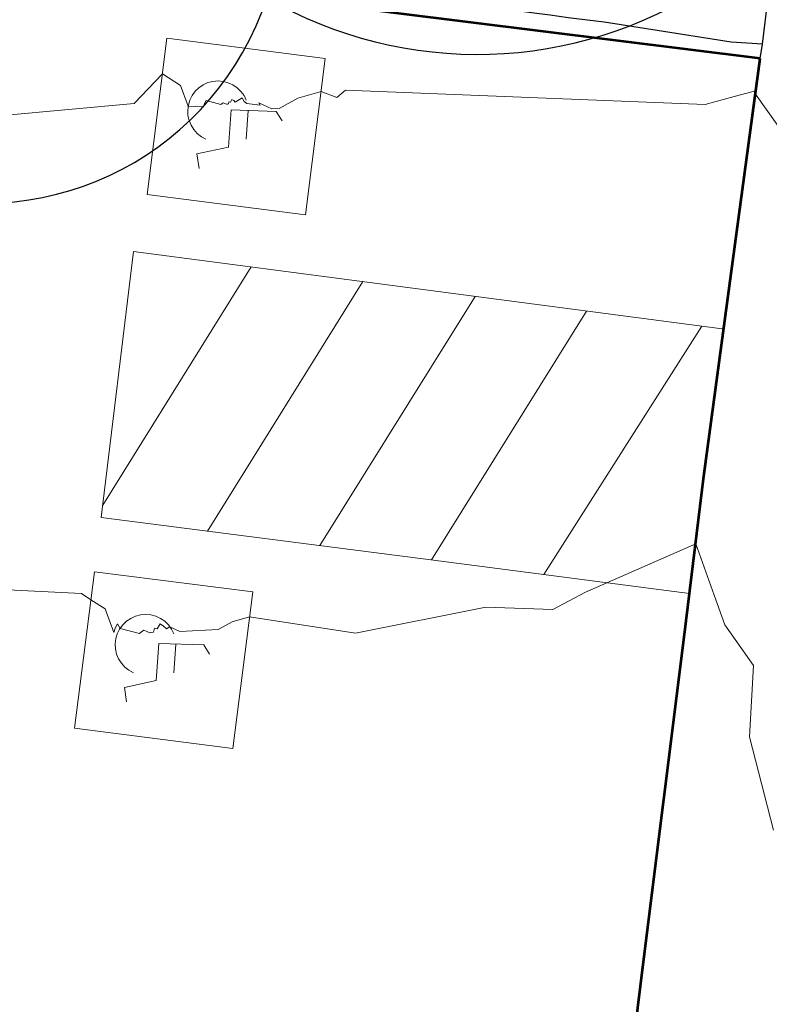
# Model space of a CAD drawing. Units: feet. Extents: x 1741675 to 1751173, y 661247 to 685871.
# Drawn here: x 1744139 to 1744162, y 661880 to 661909 of the extents above; entities that cross this region are included whole.
import ezdxf

# ---------------------------------------------------------------- set-up
doc = ezdxf.new("R2010")
doc.units = ezdxf.units.FT
doc.header["$MEASUREMENT"] = 0
doc.linetypes.add('DGN STYLE 3', pattern=[128.89551654854233, 92.06822610610166, -36.82729044244066])
for name, color, linetype, lineweight in [('JC_Napier_EP', 7, 'Continuous', 13), ('JC_Napier_Pavement_Markings', 7, 'Continuous', 0), ('SURVEY - CONTOURS - Intermediate with optional Text', 13, 'DGN STYLE 3', 0), ('SURVEY - ROADSIDE BARRIERS with Text', 191, 'Continuous', 30), ('SURVEY - TRANSPORTATION - Features', 191, 'DGN STYLE 3', 30), ('SURVEY - TRANSPORTATION - Roads', 7, 'DGN STYLE 3', 53), ('SURVEY - VEGETATION - Features - Points - Locators', 3, 'Continuous', 0), ('SURVEY - VEGETATION - Features with Text', 3, 'Continuous', 30)]:
    doc.layers.add(name, color=color, linetype=linetype, lineweight=lineweight)

# ---------------------------------------------------------------- blocks, each defined once
blk = doc.blocks.new('CROSS-TREE_28')
at = {"layer": 'SURVEY - VEGETATION - Features with Text', "color": 3, "linetype": 'Continuous', "lineweight": 30}
for centre, radius, start, end in [((0.04909957850850333, -0.03486294084802921), 0.0361969113974429, 262.9580666666666, 29.80373611111112), ((0.01920988647475497, -0.07300917585143907), 0.02554871818454248, 187.6710166666667, 4.990163888888907)]:
    blk.add_arc(centre, radius, start, end, dxfattribs=at)
blk = doc.blocks.new('SURVPN-CROSS-TREE_28')
at = {"layer": 'SURVEY - VEGETATION - Features with Text', "color": 3, "linetype": 'Continuous', "lineweight": 30, "xscale": 350, "yscale": 350}
blk.add_blockref('CROSS-TREE_28', (-6.088521331548691e-08, 1.164153218269348e-10), dxfattribs=at)

msp = doc.modelspace()

# ---------------------------------------------------------------- linework, layer by layer
at = {"layer": 'JC_Napier_EP', "color": 7, "linetype": 'DGN STYLE 3', "lineweight": 53}
for points in [[(1744153.761542097, 661875.4735461774, 442.2082959416219), (1744157.00861913, 661874.9385961567, 442.2410000000021), (1744157.737620309, 661880.7571540747, 442.4898000000033), (1744158.980399966, 661890.6793783283, 442.8806000000116), (1744159.565700635, 661895.441835997, 443.0885000000056), (1744161.26, 661908.014, 444.0850000000026)], [(1744153.761542098, 661875.4735461774, 442.208295941622), (1744157.00861913, 661874.9385961567, 442.2410000000021), (1744157.737620309, 661880.7571540747, 442.4898000000034), (1744158.980399967, 661890.6793783284, 442.8806000000117), (1744159.565700636, 661895.4418359972, 443.0885000000056), (1744161.26, 661908.014, 444.0850000000026)]]:
    msp.add_polyline3d(points, dxfattribs=at)
at = {"layer": 'JC_Napier_Pavement_Markings', "color": 7, "linetype": 'Continuous', "lineweight": 0, "extrusion": (-0.007446810095960862, -0.05838624761714202, 0.9982662926837631), "flags": 128}
for points, elevation in [([(1646383.786639523, 875757.3827034299), (1646383.786639523, 875762.1364183973)], -51191.37143601976), ([(1646383.786639523, 875757.3827034299), (1646383.786639523, 875762.1364183973)], -51191.37143601976), ([(1646383.653251112, 875741.1521888026), (1646383.653251112, 875745.90590377)], -51191.42997191934), ([(1646383.653251112, 875741.1521888026), (1646383.653251112, 875745.90590377)], -51191.42997191934)]:
    msp.add_lwpolyline(points, dxfattribs=dict(at, elevation=elevation))
at = {"layer": 'JC_Napier_Pavement_Markings', "color": 7, "linetype": 'Continuous', "lineweight": 0, "extrusion": (0.001879794159712469, -0.0002397808972497416, 0.9999982044379073), "flags": 128}
for points, elevation in [([(1744139.491304016, 661909.49677312), (1744144.254754626, 661908.8891627577)], 3563.980700460359), ([(1744139.491304016, 661909.49677312), (1744144.254754626, 661908.8891627577)], 3563.980700460359), ([(1744137.311424731, 661893.4446469942), (1744142.074875342, 661892.8370366319)], 3562.966699901599), ([(1744137.311424731, 661893.4446469942), (1744142.074875342, 661892.8370366319)], 3562.966699901599)]:
    msp.add_lwpolyline(points, dxfattribs=dict(at, elevation=elevation))
at = {"layer": 'JC_Napier_Pavement_Markings', "color": 7, "linetype": 'Continuous', "lineweight": 0, "extrusion": (-0.006863081633364172, -0.05380956099483513, 0.9985276306923294), "flags": 128}
for points, elevation in [([(1646388.588241598, 875989.3484474006), (1646388.588241598, 875984.5959766064)], -47143.80997773937), ([(1646388.588241598, 875989.3484474006), (1646388.588241598, 875984.5959766064)], -47143.80997773937), ([(1646388.454853194, 875973.1183765783), (1646388.454853194, 875968.3659057838)], -47143.94351657858), ([(1646388.454853194, 875973.1183765783), (1646388.454853194, 875968.3659057838)], -47143.94351657858)]:
    msp.add_lwpolyline(points, dxfattribs=dict(at, elevation=elevation))
at = {"layer": 'JC_Napier_Pavement_Markings', "color": 7, "linetype": 'Continuous', "lineweight": 0, "flags": 128}
for points, elevation in [([(1744144.256054589, 661907.0240922482), (1744144.368259081, 661907.1323597493)], 444.0399499999907), ([(1744144.256054589, 661907.0240922482), (1744144.368259081, 661907.1323597493)], 444.0399499999907), ([(1744144.368259081, 661907.1323597493), (1744144.497195833, 661907.2199579985)], 444.0399499999907), ([(1744144.368259081, 661907.1323597493), (1744144.497195833, 661907.2199579985)], 444.0399499999907), ([(1744144.639255919, 661907.2842623354), (1744144.790174254, 661907.3236323358)], 444.0607500000037), ([(1744144.639255919, 661907.2842623354), (1744144.790174254, 661907.3236323358)], 444.0607500000037), ([(1744144.790174254, 661907.3236323358), (1744144.945357674, 661907.3367556692)], 444.0607500000037), ([(1744144.790174254, 661907.3236323358), (1744144.945357674, 661907.3367556692)], 444.0607500000037), ([(1744145.100541078, 661907.3233042569), (1744145.251459413, 661907.2836061778)], 444.0392500000011), ([(1744145.100541078, 661907.3233042569), (1744145.251459413, 661907.2836061778)], 444.0392500000011), ([(1744145.39319142, 661907.2186456681), (1744145.521800079, 661907.1310474188)], 444.0218500000041), ([(1744145.39319142, 661907.2186456681), (1744145.521800079, 661907.1310474188)], 444.0218500000041), ([(1744145.521800079, 661907.1310474188), (1744145.633676508, 661907.022451839)], 444.0218500000041), ([(1744145.521800079, 661907.1310474188), (1744145.633676508, 661907.022451839)], 444.0218500000041), ([(1744144.094309502, 661906.7590009184), (1744144.163863161, 661906.8984363438)], 444.0087499999931), ([(1744144.094309502, 661906.7590009184), (1744144.163863161, 661906.8984363438)], 444.0087499999931), ([(1744145.725539842, 661906.8964678408), (1744145.794765421, 661906.7567043366)], 444.0027499999991), ([(1744145.725539842, 661906.8964678408), (1744145.794765421, 661906.7567043366)], 444.0027499999991), ([(1744144.049690166, 661906.6097230078), (1744144.094309502, 661906.7590009184)], 444.0087499999931), ([(1744144.049690166, 661906.6097230078), (1744144.094309502, 661906.7590009184)], 444.0087499999931), ([(1744144.038863414, 661906.2993561687), (1744144.030989417, 661906.4548676672)], 443.9664499999922), ([(1744144.038863414, 661906.2993561687), (1744144.030989417, 661906.4548676672)], 443.9664499999922), ([(1744144.132367172, 661906.0030969144), (1744144.072984078, 661906.1471255035)], 443.9553500000034), ([(1744144.132367172, 661906.0030969144), (1744144.072984078, 661906.1471255035)], 443.9553500000034), ([(1744144.442405918, 661905.659265584), (1744144.320030832, 661905.7553940029)], 443.9340499999957), ([(1744144.442405918, 661905.659265584), (1744144.320030832, 661905.7553940029)], 443.9340499999957), ([(1744144.579544746, 661905.584790668), (1744144.442405918, 661905.659265584)], 443.9340499999957), ([(1744144.579544746, 661905.584790668), (1744144.442405918, 661905.659265584)], 443.9340499999957), ([(1744142.074265808, 661890.9722097218), (1744142.1864703, 661891.0804772229)], 443.026199999993), ([(1744142.074265808, 661890.9722097218), (1744142.1864703, 661891.0804772229)], 443.026199999993), ([(1744142.074265808, 661890.9722097218), (1744142.1864703, 661891.0804772229)], 443.026199999993), ([(1744142.074265808, 661890.9722097218), (1744142.1864703, 661891.0804772229)], 443.026199999993), ([(1744142.1864703, 661891.0804772229), (1744142.315407053, 661891.1680754721)], 443.026199999993), ([(1744142.1864703, 661891.0804772229), (1744142.315407053, 661891.1680754721)], 443.026199999993), ([(1744142.1864703, 661891.0804772229), (1744142.315407053, 661891.1680754721)], 443.026199999993), ([(1744142.1864703, 661891.0804772229), (1744142.315407053, 661891.1680754721)], 443.026199999993), ([(1744142.457467139, 661891.232379809), (1744142.608385474, 661891.2717498094)], 443.047000000006), ([(1744142.457467139, 661891.232379809), (1744142.608385474, 661891.2717498094)], 443.047000000006), ([(1744142.457467139, 661891.232379809), (1744142.608385474, 661891.2717498094)], 443.0470000000061), ([(1744142.457467139, 661891.232379809), (1744142.608385474, 661891.2717498094)], 443.0470000000061), ([(1744142.608385474, 661891.2717498094), (1744142.763568893, 661891.2848731428)], 443.047000000006), ([(1744142.608385474, 661891.2717498094), (1744142.763568893, 661891.2848731428)], 443.047000000006), ([(1744142.608385474, 661891.2717498094), (1744142.763568893, 661891.2848731428)], 443.0470000000061), ([(1744142.608385474, 661891.2717498094), (1744142.763568893, 661891.2848731428)], 443.0470000000061), ([(1744142.918752298, 661891.2714217305), (1744143.069670632, 661891.2317236514)], 443.0255000000034), ([(1744142.918752298, 661891.2714217305), (1744143.069670632, 661891.2317236514)], 443.0255000000034), ([(1744142.918752298, 661891.2714217305), (1744143.069670633, 661891.2317236514)], 443.0255000000034), ([(1744142.918752298, 661891.2714217305), (1744143.069670633, 661891.2317236514)], 443.0255000000034), ([(1744143.21140264, 661891.1667631418), (1744143.340011299, 661891.0791648924)], 443.0081000000064), ([(1744143.21140264, 661891.1667631418), (1744143.340011299, 661891.0791648924)], 443.0081000000064), ([(1744143.21140264, 661891.1667631418), (1744143.340011299, 661891.0791648924)], 443.0081000000064), ([(1744143.21140264, 661891.1667631418), (1744143.340011299, 661891.0791648924)], 443.0081000000064), ([(1744143.340011299, 661891.0791648924), (1744143.451887727, 661890.9705693126)], 443.0081000000064), ([(1744143.340011299, 661891.0791648924), (1744143.451887727, 661890.9705693126)], 443.0081000000064), ([(1744143.340011299, 661891.0791648924), (1744143.451887727, 661890.9705693126)], 443.0081000000064), ([(1744143.340011299, 661891.0791648924), (1744143.451887727, 661890.9705693126)], 443.0081000000064), ([(1744141.912520722, 661890.707118392), (1744141.98207438, 661890.8465538174)], 442.9949999999953), ([(1744141.912520722, 661890.707118392), (1744141.98207438, 661890.8465538174)], 442.9949999999953), ([(1744141.912520722, 661890.707118392), (1744141.98207438, 661890.8465538174)], 442.9949999999954), ([(1744141.912520722, 661890.707118392), (1744141.98207438, 661890.8465538174)], 442.9949999999954), ([(1744143.543751061, 661890.8445853144), (1744143.61297664, 661890.7048218102)], 442.9890000000014), ([(1744143.543751061, 661890.8445853144), (1744143.61297664, 661890.7048218102)], 442.9890000000014), ([(1744143.543751061, 661890.8445853144), (1744143.61297664, 661890.7048218102)], 442.9890000000015), ([(1744143.543751061, 661890.8445853144), (1744143.61297664, 661890.7048218102)], 442.9890000000015), ([(1744141.867901385, 661890.5578404814), (1744141.912520722, 661890.707118392)], 442.9949999999953), ([(1744141.867901385, 661890.5578404814), (1744141.912520722, 661890.707118392)], 442.9949999999953), ([(1744141.867901385, 661890.5578404814), (1744141.912520722, 661890.707118392)], 442.9949999999954), ([(1744141.867901385, 661890.5578404814), (1744141.912520722, 661890.707118392)], 442.9949999999954), ([(1744141.857074634, 661890.2474736423), (1744141.849200636, 661890.4029851408)], 442.9526999999944), ([(1744141.857074634, 661890.2474736423), (1744141.849200636, 661890.4029851408)], 442.9526999999944), ([(1744141.857074633, 661890.2474736423), (1744141.849200637, 661890.4029851408)], 442.9526999999945), ([(1744141.857074633, 661890.2474736423), (1744141.849200637, 661890.4029851408)], 442.9526999999945), ([(1744141.950578392, 661889.951214388), (1744141.891195297, 661890.0952429771)], 442.9416000000056), ([(1744141.950578392, 661889.951214388), (1744141.891195297, 661890.0952429771)], 442.9416000000056), ([(1744141.950578392, 661889.951214388), (1744141.891195297, 661890.0952429771)], 442.9416000000057), ([(1744141.950578392, 661889.951214388), (1744141.891195297, 661890.0952429771)], 442.9416000000057), ([(1744142.260617137, 661889.6073830576), (1744142.138242051, 661889.7035114765)], 442.920299999998), ([(1744142.260617137, 661889.6073830576), (1744142.138242051, 661889.7035114765)], 442.920299999998), ([(1744142.260617137, 661889.6073830576), (1744142.138242051, 661889.7035114765)], 442.920299999998), ([(1744142.260617137, 661889.6073830576), (1744142.138242051, 661889.7035114765)], 442.920299999998), ([(1744142.397755966, 661889.5329081416), (1744142.260617137, 661889.6073830576)], 442.920299999998), ([(1744142.397755966, 661889.5329081416), (1744142.260617137, 661889.6073830576)], 442.920299999998), ([(1744142.397755966, 661889.5329081416), (1744142.260617137, 661889.6073830576)], 442.920299999998), ([(1744142.397755966, 661889.5329081416), (1744142.260617137, 661889.6073830576)], 442.920299999998)]:
    msp.add_lwpolyline(points, dxfattribs=dict(at, elevation=elevation))
at = {"layer": 'JC_Napier_Pavement_Markings', "color": 7, "linetype": 'Continuous', "lineweight": 0, "extrusion": (-0.1204513362069765, -0.05452300869028405, 0.9912208215777719), "flags": 128}
for points, elevation in [([(116236.3345271264, 1845607.087340481), (116236.3345271263, 1845607.244657854)], -245733.5666871627), ([(116236.3345271264, 1845607.087340481), (116236.3345271263, 1845607.244657854)], -245733.5666871627), ([(116250.0582972948, 1845598.421820968), (116250.0582972948, 1845598.57913834)], -245733.4335409662), ([(116250.0582972948, 1845598.421820968), (116250.0582972948, 1845598.57913834)], -245733.4335409662)]:
    msp.add_lwpolyline(points, dxfattribs=dict(at, elevation=elevation))
at = {"layer": 'JC_Napier_Pavement_Markings', "color": 7, "linetype": 'Continuous', "lineweight": 0, "extrusion": (0.1362210311953236, -0.01180773977622277, 0.9906081000786636), "flags": 128}
for points, elevation in [([(810053.6166083147, -1664625.483478796), (810053.6166083147, -1664625.6407209)], 230213.483598227), ([(810053.6166083147, -1664625.483478796), (810053.6166083147, -1664625.6407209)], 230213.483598227), ([(810037.4362788326, -1664624.842039306), (810037.4362788327, -1664624.999281411)], 230212.3717001998), ([(810037.4362788326, -1664624.842039306), (810037.4362788327, -1664624.999281411)], 230212.3717001998)]:
    msp.add_lwpolyline(points, dxfattribs=dict(at, elevation=elevation))
at = {"layer": 'JC_Napier_Pavement_Markings', "color": 7, "linetype": 'Continuous', "lineweight": 0, "extrusion": (0.1008284482649614, -0.04621304328987865, 0.9938299545950342), "flags": 128}
for points, elevation in [([(1328423.010674714, -1301623.763861399), (1328423.010674714, -1301623.920739026)], 145712.0088098412), ([(1328423.010674714, -1301623.763861399), (1328423.010674714, -1301623.920739026)], 145712.0088098412), ([(1328407.509420569, -1301628.551978311), (1328407.509420569, -1301628.708855938)], 145711.5231346896), ([(1328407.509420569, -1301628.551978311), (1328407.509420569, -1301628.708855938)], 145711.5231346896)]:
    msp.add_lwpolyline(points, dxfattribs=dict(at, elevation=elevation))
at = {"layer": 'JC_Napier_Pavement_Markings', "color": 7, "linetype": 'Continuous', "lineweight": 0, "extrusion": (-0.1161204026422584, -0.1582708342825772, 0.980543928187665), "flags": 128}
for points, elevation in [([(1014704.413284919, 1535048.601227417), (1014704.413284919, 1535048.760167989)], -306855.9095229738), ([(1014704.413284919, 1535048.601227417), (1014704.413284919, 1535048.760167989)], -306855.9095229738), ([(1014712.149602844, 1535034.446345506), (1014712.149602844, 1535034.605286079)], -306854.10965435), ([(1014712.149602844, 1535034.446345506), (1014712.149602844, 1535034.605286079)], -306854.10965435)]:
    msp.add_lwpolyline(points, dxfattribs=dict(at, elevation=elevation))
at = {"layer": 'JC_Napier_Pavement_Markings', "color": 7, "linetype": 'Continuous', "lineweight": 0, "extrusion": (0.07163764306318134, -0.09824590816257875, 0.9925803693533649), "flags": 128}
for points, elevation in [([(1799259.98870417, -489066.0014975325), (1799259.98870417, -489066.1585823819)], 60357.55318742852), ([(1799259.98870417, -489066.0014975325), (1799259.98870417, -489066.1585823819)], 60357.55318742852), ([(1799248.768480015, -489077.7226570025), (1799248.768480015, -489077.8797418522)], 60357.96769264972), ([(1799248.768480015, -489077.7226570025), (1799248.768480015, -489077.8797418522)], 60357.96769264972)]:
    msp.add_lwpolyline(points, dxfattribs=dict(at, elevation=elevation))
at = {"layer": 'JC_Napier_Pavement_Markings', "color": 7, "linetype": 'Continuous', "lineweight": 0, "extrusion": (-0.03137974688234209, -0.2598463588803263, 0.9651399801387552), "flags": 128}
for points, elevation in [([(1652206.447125762, 836159.433269229), (1652206.447125762, 836159.5948835369)], -226296.2906648088), ([(1652206.447125762, 836159.433269229), (1652206.447125762, 836159.5948835369)], -226296.2906648088), ([(1652206.205560666, 836143.5349092504), (1652206.205560666, 836143.6965235582)], -226293.0295882563), ([(1652206.205560666, 836143.5349092504), (1652206.205560666, 836143.6965235582)], -226293.0295882563)]:
    msp.add_lwpolyline(points, dxfattribs=dict(at, elevation=elevation))
at = {"layer": 'JC_Napier_Pavement_Markings', "color": 7, "linetype": 'Continuous', "lineweight": 0, "extrusion": (0.01552215456570448, -0.0692526950739572, 0.99747838419819), "flags": 128}
for points, elevation in [([(1846684.060552698, 263781.609393032), (1846684.060552698, 263781.7657950944)], -18323.07482357), ([(1846684.060552698, 263781.609393032), (1846684.060552698, 263781.7657950944)], -18323.07482357), ([(1846678.420855589, 263766.3896621508), (1846678.420855589, 263766.5460642132)], -18323.00824721869), ([(1846678.420855589, 263766.3896621508), (1846678.420855589, 263766.5460642132)], -18323.00824721869)]:
    msp.add_lwpolyline(points, dxfattribs=dict(at, elevation=elevation))
at = {"layer": 'JC_Napier_Pavement_Markings', "color": 7, "linetype": 'Continuous', "lineweight": 0, "extrusion": (-0.004257020230468494, -0.06249746737381549, 0.998036043612963), "flags": 128}
for points, elevation in [([(1695131.654304595, 777401.1895484885), (1695131.654304596, 777402.3117936618)], -48349.22742998094), ([(1695131.654304595, 777401.1895484885), (1695131.654304596, 777402.3117936618)], -48349.22742998094), ([(1695130.568407324, 777384.9947452921), (1695130.568407324, 777386.1169904654)], -48349.22669909669), ([(1695130.568407324, 777384.9947452921), (1695130.568407324, 777386.1169904654)], -48349.22669909669)]:
    msp.add_lwpolyline(points, dxfattribs=dict(at, elevation=elevation))
at = {"layer": 'JC_Napier_Pavement_Markings', "color": 7, "linetype": 'Continuous', "lineweight": 0, "extrusion": (-0.009280142014728598, 0.0002963179719291917, 0.9999568946508874), "flags": 128}
for points, elevation in [([(1744074.353868535, 661911.0992901112), (1744075.71022357, 661911.0559831179)], -15545.81664793577), ([(1744074.353868535, 661911.0992901112), (1744075.71022357, 661911.0559831179)], -15545.81664793577), ([(1744072.162765961, 661895.0477026693), (1744073.519120995, 661895.004395676)], -15546.81486338926), ([(1744072.162765961, 661895.0477026693), (1744073.519120995, 661895.004395676)], -15546.81486338926)]:
    msp.add_lwpolyline(points, dxfattribs=dict(at, elevation=elevation))
at = {"layer": 'JC_Napier_Pavement_Markings', "color": 7, "linetype": 'Continuous', "lineweight": 0, "extrusion": (-0.003634726353364942, -0.05623135464846341, 0.9984111495364698), "flags": 128}
for points, elevation in [([(1697817.832461383, 771828.5841770573), (1697817.832461383, 771829.4502129417)], -43116.10007975894), ([(1697817.832461383, 771828.5841770573), (1697817.832461383, 771829.4502129417)], -43116.10007975894), ([(1697816.690629659, 771812.3935401405), (1697816.690629659, 771813.259576025)], -43116.20166975747), ([(1697816.690629659, 771812.3935401405), (1697816.690629659, 771813.259576025)], -43116.20166975747)]:
    msp.add_lwpolyline(points, dxfattribs=dict(at, elevation=elevation))
at = {"layer": 'JC_Napier_Pavement_Markings', "color": 7, "linetype": 'Continuous', "lineweight": 0, "extrusion": (0.04397224472046544, -0.07148607329739468, 0.9964718676504435), "flags": 128}
for points, elevation in [([(1832388.668081258, -348755.7523872968), (1832388.668081258, -348756.0848172675)], 29819.38470112458), ([(1832388.668081258, -348755.7523872968), (1832388.668081258, -348756.0848172675)], 29819.38470112458), ([(1832378.399631398, -348768.322512579), (1832378.399631398, -348768.6549425499)], 29819.42607566942), ([(1832378.399631398, -348768.322512579), (1832378.399631398, -348768.6549425499)], 29819.42607566942)]:
    msp.add_lwpolyline(points, dxfattribs=dict(at, elevation=elevation))
at = {"layer": 'JC_Napier_Pavement_Markings', "color": 7, "linetype": 'Continuous', "lineweight": 0, "extrusion": (0.01574271862854682, -0.02491564054480416, 0.999565594479134), "flags": 128}
for points, elevation in [([(1828038.066115037, -371894.1734718075), (1828038.066115037, -371894.0173935759)], 11409.52076922152), ([(1828038.066115037, -371894.1734718075), (1828038.066115037, -371894.0173935759)], 11409.52076922152), ([(1828027.647522047, -371906.6026395467), (1828027.647522047, -371906.4465613152)], 11408.87305524833), ([(1828027.647522047, -371906.6026395467), (1828027.647522047, -371906.4465613152)], 11408.87305524833)]:
    msp.add_lwpolyline(points, dxfattribs=dict(at, elevation=elevation))
at = {"layer": 'JC_Napier_Pavement_Markings', "color": 7, "linetype": 'Continuous', "lineweight": 0, "extrusion": (0.07129943961205572, -0.07914686774195363, 0.9943098929597576), "flags": 128}
for points, elevation in [([(1738887.002096479, -671704.9938979553), (1738887.002096479, -671704.837129048)], 72410.1533586779), ([(1738887.002096479, -671704.9938979553), (1738887.002096479, -671704.837129048)], 72410.1533586779), ([(1738874.637329322, -671715.508265577), (1738874.637329322, -671715.3514966697)], 72410.26027292982), ([(1738874.637329322, -671715.508265577), (1738874.637329322, -671715.3514966697)], 72410.26027292982)]:
    msp.add_lwpolyline(points, dxfattribs=dict(at, elevation=elevation))
at = {"layer": 'JC_Napier_Pavement_Markings', "color": 7, "linetype": 'Continuous', "lineweight": 0, "extrusion": (-0.008005107750670216, -0.001730313581767587, 0.9999664615699914), "flags": 128}
for points, elevation in [([(1744091.976766824, 661880.7583299726), (1744092.931522783, 661880.9646946897)], -14663.47561135066), ([(1744091.976766824, 661880.7583299726), (1744092.931522783, 661880.9646946897)], -14663.47561135066), ([(1744089.786932761, 661864.7047476473), (1744090.74168872, 661864.9111123645)], -14664.44408710645), ([(1744089.786932761, 661864.7047476473), (1744090.74168872, 661864.9111123645)], -14664.44408710645)]:
    msp.add_lwpolyline(points, dxfattribs=dict(at, elevation=elevation))
at = {"layer": 'JC_Napier_Pavement_Markings', "color": 7, "linetype": 'Continuous', "lineweight": 0, "extrusion": (0.01481964099950144, -0.098947287720962, 0.9949823176787169), "flags": 128}
for points, elevation in [([(1822947.124487191, 394315.1331225527), (1822947.124487191, 394315.5738980897)], -39204.44735202051), ([(1822947.124487191, 394315.1331225527), (1822947.124487191, 394315.5738980897)], -39204.44735202051), ([(1822942.589144608, 394299.5580796516), (1822942.589144608, 394299.9988551885)], -39203.90005843272), ([(1822942.589144608, 394299.5580796516), (1822942.589144608, 394299.9988551885)], -39203.90005843272)]:
    msp.add_lwpolyline(points, dxfattribs=dict(at, elevation=elevation))
at = {"layer": 'JC_Napier_Pavement_Markings', "color": 7, "linetype": 'Continuous', "lineweight": 0, "extrusion": (-0.002664758323071636, 0.0003399085600689325, 0.9999963917561154), "flags": 128}
for points, elevation in [([(1744142.56073981, 661904.6989370047), (1744137.797280427, 661905.3065473698)], -3978.949706561988), ([(1744142.56073981, 661904.6989370047), (1744137.797280427, 661905.3065473698)], -3978.949706561988), ([(1744140.376257377, 661888.6473980105), (1744135.612797994, 661889.2550083756)], -3979.963095136592), ([(1744140.376257377, 661888.6473980105), (1744135.612797994, 661889.2550083756)], -3979.963095136592)]:
    msp.add_lwpolyline(points, dxfattribs=dict(at, elevation=elevation))
at = {"layer": 'JC_Napier_Pavement_Markings', "color": 7, "linetype": 'Continuous', "lineweight": 0, "extrusion": (-0.008477077520024927, -0.06979069412802168, 0.9975256378509018), "elevation": -60537.22940470733, "flags": 128}
msp.add_lwpolyline([(1651605.977839655, 865263.1837154683), (1651605.977839655, 865255.101630414)], dxfattribs=at)
at = {"layer": 'JC_Napier_Pavement_Markings', "color": 7, "linetype": 'Continuous', "lineweight": 0, "extrusion": (-0.008477077519014916, -0.0697906941280441, 0.9975256378509088), "elevation": -60537.22940296058, "flags": 128}
msp.add_lwpolyline([(1651605.977852059, 865263.1836919149), (1651605.977852059, 865255.1016068605)], dxfattribs=at)
at = {"layer": 'JC_Napier_Pavement_Markings', "color": 7, "linetype": 'Continuous', "lineweight": 0, "extrusion": (0.1303386027180179, 0.9914681860453665, 0.001638505851545854), "elevation": 883584.7894154089, "flags": 128}
msp.add_lwpolyline([(-1643010.361743293, -1004.386415767231), (-1643000.362115808, -1004.024895548498), (-1642992.498788862, -1004.046995578166)], dxfattribs=at)
at = {"layer": 'JC_Napier_Pavement_Markings', "color": 7, "linetype": 'Continuous', "lineweight": 0, "extrusion": (0.1303386027233069, 0.9914681860444229, 0.001638506001750137), "elevation": 883584.789424076, "flags": 128}
msp.add_lwpolyline([(-1643010.36173855, -1004.386548500077), (-1643000.362111066, -1004.025028281343), (-1642992.498784119, -1004.047128311011)], dxfattribs=at)
at = {"layer": 'JC_Napier_Pavement_Markings', "color": 7, "linetype": 'Continuous', "lineweight": 0, "extrusion": (-0.0345951210537218, -0.05549914845400519, 0.9978592195896969), "elevation": -96631.14955959212, "flags": 128}
msp.add_lwpolyline([(1129994.144139558, 1481185.254535935), (1129994.144139558, 1481193.717028633)], dxfattribs=at)
at = {"layer": 'JC_Napier_Pavement_Markings', "color": 7, "linetype": 'Continuous', "lineweight": 0, "extrusion": (-0.03459512105394327, -0.05549914845330675, 0.997859219589728), "elevation": -96631.14955951608, "flags": 128}
msp.add_lwpolyline([(1129994.144126906, 1481185.254545591), (1129994.144126906, 1481193.71703829)], dxfattribs=at)
at = {"layer": 'JC_Napier_Pavement_Markings', "color": 7, "linetype": 'Continuous', "lineweight": 0, "extrusion": (-0.03520329223196652, -0.05651326627794828, 0.9977810275559605), "elevation": -98363.25370991197, "flags": 128}
msp.add_lwpolyline([(1130450.748095515, 1480726.117631169), (1130450.748095515, 1480734.98095946)], dxfattribs=at)
at = {"layer": 'JC_Napier_Pavement_Markings', "color": 7, "linetype": 'Continuous', "lineweight": 0, "extrusion": (-0.03520329223140704, -0.05651326627952705, 0.9977810275558909), "elevation": -98363.25370998116, "flags": 128}
msp.add_lwpolyline([(1130450.748124705, 1480726.11760888), (1130450.748124705, 1480734.98093717)], dxfattribs=at)
at = {"layer": 'JC_Napier_Pavement_Markings', "color": 7, "linetype": 'Continuous', "lineweight": 0, "extrusion": (-0.03016414293844877, -0.04842593303090562, 0.9983712002511267), "elevation": -84221.11488158733, "flags": 128}
msp.add_lwpolyline([(1130484.333007113, 1481584.785382465), (1130484.333007113, 1481575.938666319)], dxfattribs=at)
at = {"layer": 'JC_Napier_Pavement_Markings', "color": 7, "linetype": 'Continuous', "lineweight": 0, "extrusion": (-0.03016414293748219, -0.0484259330329515, 0.9983712002510567), "elevation": -84221.11488125566, "flags": 128}
msp.add_lwpolyline([(1130484.333056588, 1481584.785344733), (1130484.333056588, 1481575.938628586)], dxfattribs=at)
at = {"layer": 'JC_Napier_Pavement_Markings', "color": 7, "linetype": 'Continuous', "lineweight": 0, "extrusion": (-0.02291633420940374, -0.03683239668595569, 0.9990586650346273), "elevation": -63905.93598537746, "flags": 128}
msp.add_lwpolyline([(1131250.455945028, 1482010.419240041), (1131250.455945028, 1482019.246386537)], dxfattribs=at)
at = {"layer": 'JC_Napier_Pavement_Markings', "color": 7, "linetype": 'Continuous', "lineweight": 0, "extrusion": (-0.02291633420936515, -0.03683239668594268, 0.9990586650346285), "elevation": -63905.93598530153, "flags": 128}
msp.add_lwpolyline([(1131250.455945913, 1482010.419239368), (1131250.455945913, 1482019.246385864)], dxfattribs=at)
at = {"layer": 'JC_Napier_Pavement_Markings', "color": 7, "linetype": 'Continuous', "lineweight": 0, "extrusion": (-0.02094965342944978, -0.03294788190822362, 0.9992374838340222), "elevation": -57904.68085340594, "flags": 128}
msp.add_lwpolyline([(1116677.184244342, 1493270.493591351), (1116677.184244342, 1493279.355561283)], dxfattribs=at)
at = {"layer": 'JC_Napier_Pavement_Markings', "color": 7, "linetype": 'Continuous', "lineweight": 0, "extrusion": (-0.02094965342979542, -0.03294788190807535, 0.9992374838340198), "elevation": -57904.68085391063, "flags": 128}
msp.add_lwpolyline([(1116677.184230134, 1493270.493601957), (1116677.184230134, 1493279.355571889)], dxfattribs=at)
at = {"layer": 'JC_Napier_Pavement_Markings', "color": 7, "linetype": 'Continuous', "lineweight": 0, "extrusion": (-0.1268413364760318, -0.9886514587485653, 0.08049576681607647), "elevation": -875576.2270008654, "flags": 128}
msp.add_lwpolyline([(1645732.90670987, 71154.2237702614), (1645742.987509795, 71154.21633331131), (1645750.757827177, 71154.01256773158)], dxfattribs=at)
at = {"layer": 'JC_Napier_Pavement_Markings', "color": 7, "linetype": 'Continuous', "lineweight": 0, "extrusion": (-0.126841336474442, -0.988651458739858, 0.08049576692552522), "elevation": -875576.2269922807, "flags": 128}
msp.add_lwpolyline([(1645732.906710284, 71154.22386634181), (1645742.987510209, 71154.21642939173), (1645750.757827591, 71154.012663812)], dxfattribs=at)
at = {"layer": 'JC_Napier_Pavement_Markings', "color": 7, "linetype": 'Continuous', "lineweight": 0, "extrusion": (-0.007446810095104389, -0.05838624761810225, 0.9982662926837134), "elevation": -51191.42997106112, "flags": 128}
msp.add_lwpolyline([(1646383.653265584, 875741.1521616436), (1646383.653265584, 875745.9058766109)], dxfattribs=at)
msp.add_lwpolyline([(1646383.653265584, 875741.1521616436), (1646383.653265584, 875745.9058766109)], dxfattribs=at)
at = {"layer": 'JC_Napier_Pavement_Markings', "color": 7, "linetype": 'Continuous', "lineweight": 0, "extrusion": (0.001879794159635479, -0.0002397808972074044, 0.9999982044379073), "elevation": 3562.96669979534, "flags": 128}
msp.add_lwpolyline([(1744137.311424732, 661893.4446469941), (1744142.074875343, 661892.8370366319)], dxfattribs=at)
msp.add_lwpolyline([(1744137.311424732, 661893.4446469941), (1744142.074875343, 661892.8370366319)], dxfattribs=at)
at = {"layer": 'JC_Napier_Pavement_Markings', "color": 7, "linetype": 'Continuous', "lineweight": 0, "extrusion": (-0.00686308163388619, -0.05380956099399537, 0.9985276306923712), "elevation": -47143.94351693321, "flags": 128}
msp.add_lwpolyline([(1646388.454843102, 875973.1183955279), (1646388.454843102, 875968.3659247335)], dxfattribs=at)
msp.add_lwpolyline([(1646388.454843102, 875973.1183955279), (1646388.454843102, 875968.3659247335)], dxfattribs=at)
at = {"layer": 'JC_Napier_Pavement_Markings', "color": 7, "linetype": 'Continuous', "lineweight": 0, "extrusion": (-0.1204513361155826, -0.05452300861824463, 0.9912208215928406), "elevation": -245733.4333338732, "flags": 128}
msp.add_lwpolyline([(116250.0579038383, 1845598.421873324), (116250.0579038383, 1845598.579190697)], dxfattribs=at)
msp.add_lwpolyline([(116250.0579038383, 1845598.421873324), (116250.0579038383, 1845598.579190697)], dxfattribs=at)
at = {"layer": 'JC_Napier_Pavement_Markings', "color": 7, "linetype": 'Continuous', "lineweight": 0, "extrusion": (0.1362210311849252, -0.01180773974419395, 0.9906081000804755), "elevation": 230212.371703264, "flags": 128}
msp.add_lwpolyline([(810037.4358976972, -1664624.84222435), (810037.4358976973, -1664624.999466455)], dxfattribs=at)
msp.add_lwpolyline([(810037.4358976972, -1664624.84222435), (810037.4358976973, -1664624.999466455)], dxfattribs=at)
at = {"layer": 'JC_Napier_Pavement_Markings', "color": 7, "linetype": 'Continuous', "lineweight": 0, "extrusion": (0.1008284482739918, -0.04621304334600116, 0.9938299545915085), "elevation": 145711.5231132914, "flags": 128}
msp.add_lwpolyline([(1328407.509978607, -1301628.551411188), (1328407.509978607, -1301628.708288814)], dxfattribs=at)
msp.add_lwpolyline([(1328407.509978607, -1301628.551411188), (1328407.509978607, -1301628.708288814)], dxfattribs=at)
at = {"layer": 'JC_Napier_Pavement_Markings', "color": 7, "linetype": 'Continuous', "lineweight": 0, "extrusion": (-0.1161204026671805, -0.1582708343101289, 0.9805439281802666), "elevation": -306854.1097160573, "flags": 128}
msp.add_lwpolyline([(1014712.149572574, 1535034.446353181), (1014712.149572574, 1535034.605293754)], dxfattribs=at)
msp.add_lwpolyline([(1014712.149572574, 1535034.446353181), (1014712.149572574, 1535034.605293754)], dxfattribs=at)
at = {"layer": 'JC_Napier_Pavement_Markings', "color": 7, "linetype": 'Continuous', "lineweight": 0, "extrusion": (0.07163764312770277, -0.09824590810728637, 0.9925803693541811), "elevation": 60357.96784178225, "flags": 128}
msp.add_lwpolyline([(1799248.768136695, -489077.7239016223), (1799248.768136696, -489077.8809864719)], dxfattribs=at)
msp.add_lwpolyline([(1799248.768136695, -489077.7239016223), (1799248.768136696, -489077.8809864719)], dxfattribs=at)
at = {"layer": 'JC_Napier_Pavement_Markings', "color": 7, "linetype": 'Continuous', "lineweight": 0, "extrusion": (-0.03137974635575375, -0.259846358992095, 0.9651399801257846), "elevation": -226293.0287437959, "flags": 128}
msp.add_lwpolyline([(1652206.207335218, 836143.5316313091), (1652206.207335218, 836143.693245617)], dxfattribs=at)
msp.add_lwpolyline([(1652206.207335218, 836143.5316313091), (1652206.207335218, 836143.693245617)], dxfattribs=at)
at = {"layer": 'JC_Napier_Pavement_Markings', "color": 7, "linetype": 'Continuous', "lineweight": 0, "extrusion": (0.01552215465628057, -0.06925269504423272, 0.9974783841988442), "elevation": -18323.00806956649, "flags": 128}
msp.add_lwpolyline([(1846678.42120908, 263766.3871996363), (1846678.42120908, 263766.5436016986)], dxfattribs=at)
msp.add_lwpolyline([(1846678.42120908, 263766.3871996363), (1846678.42120908, 263766.5436016986)], dxfattribs=at)
at = {"layer": 'JC_Napier_Pavement_Markings', "color": 7, "linetype": 'Continuous', "lineweight": 0, "extrusion": (-0.004257020229741905, -0.06249746737433141, 0.998036043612934), "elevation": -48349.22669817092, "flags": 128}
msp.add_lwpolyline([(1695130.568416774, 777384.9947247452), (1695130.568416774, 777386.1169699185)], dxfattribs=at)
msp.add_lwpolyline([(1695130.568416774, 777384.9947247452), (1695130.568416774, 777386.1169699185)], dxfattribs=at)
at = {"layer": 'JC_Napier_Pavement_Markings', "color": 7, "linetype": 'Continuous', "lineweight": 0, "extrusion": (-0.00928014201608253, 0.0002963179721235867, 0.9999568946508748), "elevation": -15546.81486562205, "flags": 128}
msp.add_lwpolyline([(1744072.162765939, 661895.047702673), (1744073.519120974, 661895.0043956797)], dxfattribs=at)
msp.add_lwpolyline([(1744072.162765939, 661895.047702673), (1744073.519120974, 661895.0043956797)], dxfattribs=at)
at = {"layer": 'JC_Napier_Pavement_Markings', "color": 7, "linetype": 'Continuous', "lineweight": 0, "extrusion": (-0.003634726352968621, -0.05623135464890038, 0.9984111495364467), "elevation": -43116.20166935546, "flags": 128}
msp.add_lwpolyline([(1697816.690635471, 771812.3935273774), (1697816.690635471, 771813.2595632619)], dxfattribs=at)
msp.add_lwpolyline([(1697816.690635471, 771812.3935273774), (1697816.690635471, 771813.2595632619)], dxfattribs=at)
at = {"layer": 'JC_Napier_Pavement_Markings', "color": 7, "linetype": 'Continuous', "lineweight": 0, "extrusion": (0.04397224471941565, -0.07148607333120073, 0.9964718676480647), "elevation": 29819.42605146145, "flags": 128}
msp.add_lwpolyline([(1832378.399709, -348768.3221069393), (1832378.399709, -348768.6545369099)], dxfattribs=at)
msp.add_lwpolyline([(1832378.399709, -348768.3221069393), (1832378.399709, -348768.6545369099)], dxfattribs=at)
at = {"layer": 'JC_Napier_Pavement_Markings', "color": 7, "linetype": 'Continuous', "lineweight": 0, "extrusion": (0.01574271863378629, -0.02491564055820599, 0.9995655944787175), "elevation": 11408.87305551598, "flags": 128}
msp.add_lwpolyline([(1828027.647556502, -371906.6024701794), (1828027.647556502, -371906.4463919479)], dxfattribs=at)
msp.add_lwpolyline([(1828027.647556502, -371906.6024701794), (1828027.647556502, -371906.4463919479)], dxfattribs=at)
at = {"layer": 'JC_Napier_Pavement_Markings', "color": 7, "linetype": 'Continuous', "lineweight": 0, "extrusion": (0.07129943961341406, -0.07914686782764246, 0.9943098929528394), "elevation": 72410.26021857935, "flags": 128}
msp.add_lwpolyline([(1738874.637686661, -671715.5073463884), (1738874.637686662, -671715.3505774811)], dxfattribs=at)
msp.add_lwpolyline([(1738874.637686661, -671715.5073463884), (1738874.637686662, -671715.3505774811)], dxfattribs=at)
at = {"layer": 'JC_Napier_Pavement_Markings', "color": 7, "linetype": 'Continuous', "lineweight": 0, "extrusion": (-0.008005107749224015, -0.001730313581508861, 0.9999664615700034), "elevation": -14664.44408441282, "flags": 128}
msp.add_lwpolyline([(1744089.786932781, 661864.7047476557), (1744090.74168874, 661864.9111123728)], dxfattribs=at)
msp.add_lwpolyline([(1744089.786932781, 661864.7047476557), (1744090.74168874, 661864.9111123728)], dxfattribs=at)
at = {"layer": 'JC_Napier_Pavement_Markings', "color": 7, "linetype": 'Continuous', "lineweight": 0, "extrusion": (0.01481964103830691, -0.09894728772239068, 0.9949823176779968), "elevation": -39203.89999169642, "flags": 128}
msp.add_lwpolyline([(1822942.589295762, 394299.5573874725), (1822942.589295762, 394299.9981630094)], dxfattribs=at)
msp.add_lwpolyline([(1822942.589295762, 394299.5573874725), (1822942.589295762, 394299.9981630094)], dxfattribs=at)
at = {"layer": 'JC_Napier_Pavement_Markings', "color": 7, "linetype": 'Continuous', "lineweight": 0, "extrusion": (-0.00266475832303019, 0.0003399085600938327, 0.9999963917561157), "elevation": -3979.963095047824, "flags": 128}
msp.add_lwpolyline([(1744140.376257377, 661888.6473980107), (1744135.612797994, 661889.2550083759)], dxfattribs=at)
msp.add_lwpolyline([(1744140.376257377, 661888.6473980107), (1744135.612797994, 661889.2550083759)], dxfattribs=at)
at = {"layer": 'SURVEY - CONTOURS - Intermediate with optional Text', "linetype": 'Continuous', "flags": 128}
for points, elevation in [([(1744162.867009574, 661904.4733074418), (1744161.115478729, 661906.9416127042), (1744161.122682908, 661907.0416148766), (1744161.043143536, 661907.0201514238), (1744160.469415064, 661906.8653325727), (1744159.60254646, 661906.6314107649), (1744148.77390569, 661907.0575676206), (1744148.518754179, 661906.8423421093), (1744148.043332393, 661907.0140178773), (1744147.340565708, 661906.8182401799), (1744146.777902988, 661906.509647991), (1744146.557885949, 661906.4983713935), (1744146.170038076, 661906.6782787545), (1744146.207535265, 661906.602573523), (1744145.813244814, 661906.6543067634), (1744145.727389274, 661906.7133876347), (1744145.66839866, 661906.8324871798), (1744145.462922615, 661906.6986279285), (1744145.415887034, 661906.7442841603), (1744145.361816816, 661906.781112602), (1744145.313859255, 661906.6995716898), (1744145.270446268, 661906.7109911916), (1744145.257593631, 661906.6443724115), (1744145.225483224, 661906.6416569438), (1744145.194255344, 661906.6335105404), (1744145.099926659, 661906.6785337743), (1744145.063302152, 661906.653651476), (1744145.031430446, 661906.622898073), (1744144.581869335, 661906.7438137323), (1744144.537055291, 661906.6539742408), (1744144.508306653, 661906.5577931477), (1744144.045821808, 661906.5776902837), (1744143.816490215, 661907.2009862065), (1744143.270407705, 661907.5472791751), (1744142.423713484, 661906.6550104972), (1744136.481112588, 661906.1156745094)], 443.9999999999995), ([(1744161.65838239, 661884.7965067719), (1744160.934421593, 661887.6045471823), (1744161.058129234, 661889.7506462912), (1744160.191835232, 661890.9779313044), (1744159.871154419, 661891.8706306737), (1744159.316546671, 661893.4145271768), (1744156.646607391, 661892.2379122816), (1744155.998727892, 661891.952398422), (1744155.017231784, 661891.4389330465), (1744152.996378081, 661891.505334421), (1744149.082127956, 661890.7197692577), (1744145.893566097, 661891.2132056392), (1744145.366971554, 661891.066506216), (1744144.945359196, 661890.8352730534), (1744143.794500838, 661890.7762877744), (1744143.490845476, 661890.9171415437), (1744143.388587657, 661890.8505247509), (1744143.30074834, 661890.9357881239), (1744143.199771779, 661891.0045655292), (1744143.110210658, 661890.8522872324), (1744143.029136561, 661890.8736132423), (1744143.00513416, 661890.7492021451), (1744142.945167722, 661890.7441309877), (1744142.88684941, 661890.728917515), (1744142.710689847, 661890.8129987593), (1744142.64229329, 661890.766530871), (1744142.582772627, 661890.7090986483), (1744141.996848647, 661890.8666909814), (1744141.913575097, 661891.0027797308), (1744141.850321589, 661890.8759743258), (1744141.809743859, 661890.7402179651), (1744141.546791924, 661891.4548899668), (1744141.118123559, 661891.7267258858), (1744140.835426532, 661891.9185225818), (1744132.563022023, 661892.329539013)], 442.9999999999977)]:
    msp.add_lwpolyline(points, dxfattribs=dict(at, elevation=elevation))
at = {"layer": 'SURVEY - ROADSIDE BARRIERS with Text', "color": 191, "linetype": 'DGN STYLE 3', "lineweight": 30}
msp.add_polyline3d([(1744161.322, 661908.447, 444.134), (1744160.384, 661908.504, 444.614), (1744157.259, 661908.995, 444.764), (1744156.557, 661909.099, 444.339), (1744155.476, 661909.232, 444.374), (1744154.938, 661909.315, 444.832), (1744142.195, 661910.932, 445.481), (1744141.775, 661911.178, 445.483), (1744139.618, 661912.869, 445.445)], dxfattribs=at)
at = {"layer": 'SURVEY - TRANSPORTATION - Features', "color": 53, "linetype": 'DGN STYLE 3', "lineweight": 30}
msp.add_polyline3d([(1744161.26, 661908.014, 444.085), (1744161.322, 661908.447, 444.134), (1744162.034, 661914.196, 444.656), (1744162.734, 661919.789, 444.686), (1744163.488, 661925.97, 445.146), (1744164.234, 661932.297, 445.166), (1744165.257, 661940.252, 445.791), (1744176.564, 661946.016, 446.538), (1744179.258, 661945.867, 446.699)], dxfattribs=at)
at = {"layer": 'SURVEY - TRANSPORTATION - Roads', "color": 7, "linetype": 'DGN STYLE 3', "lineweight": 53}
msp.add_polyline3d([(1744161.26, 661908.014, 444.085), (1744141.896, 661910.424, 444.297), (1744137.37, 661913.8539999999, 444.484), (1744132.759, 661907.41, 444.127), (1744117.547, 661918.919, 444.194), (1744122.279, 661925.0869999999, 444.562), (1744117.911, 661928.53, 444.536), (1744117.269, 661934.867, 444.702), (1744119.041, 661951.5869999999, 445.739), (1744121.679, 661977.3859999999, 447.201), (1744122.529, 661992.162, 447.957)], dxfattribs=at)

# ---------------------------------------------------------------- block references
at = {"layer": 'SURVEY - VEGETATION - Features - Points - Locators', "color": 3, "linetype": 'Continuous', "lineweight": 0, "rotation": 337.0102777777777}
msp.add_blockref('SURVPN-CROSS-TREE_28', (1744141.6933, 661938.7492000001, 446.0628), dxfattribs=at)

doc.saveas('drawing.dxf')
